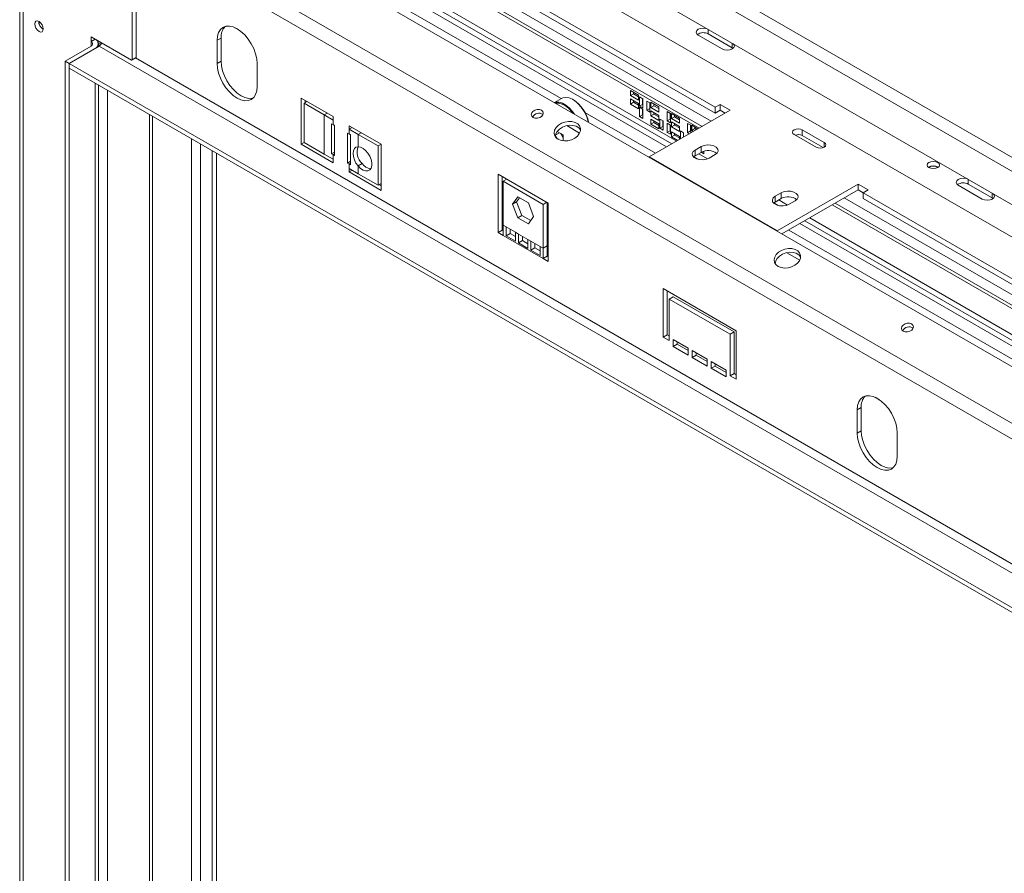
# Model space of a CAD drawing. Units: millimetres. Extents: x 83 to 2986, y 41 to 2421.
# Drawn here: x 2316 to 2577, y 658 to 884 of the extents above; entities that cross this region are included whole.
import ezdxf

# ---------------------------------------------------------------- set-up
doc = ezdxf.new("R2010")
doc.units = ezdxf.units.MM
doc.header["$LTSCALE"] = 12

msp = doc.modelspace()

# ---------------------------------------------------------------- linework, layer by layer
at = {"color": 7, "linetype": 'Continuous', "lineweight": 15}
for p, q in [((2373.19405483, 965.98261113), (2828.95973064, 702.87468689)), ((2371.60306457, 963.22693518), (2827.36874038, 700.11901094)), ((2770.23274128, 666.26448472), (2318.92183818, 926.8007234)), ((2349.58473702, 924.09829859), (2760.0602235, 687.13584413)), ((2315.67396014, 922.02234796), (2315.67396014, 459.28866986)), ((2768.66045904, 662.99067193), (2317.34955595, 923.52691061)), ((2316.5526398, 458.06405769), (2316.5526398, 920.79773579)), ((2500.04684965, 860.60722161), (2406.70875453, 914.49015699)), ((2500.04684965, 859.07620759), (2406.70875453, 912.95914297)), ((2345.45562948, 873.18591175), (2345.45562948, 903.92867332)), ((2346.51628965, 873.79821784), (2346.51628965, 904.54097941)), ((2495.80326075, 855.09591947), (2418.50859881, 899.71717802)), ((2496.59875588, 855.55514903), (2419.30409394, 900.17640758)), ((2476.97965264, 893.51444441), (2721.99215232, 752.07173904)), ((2469.81803475, 889.07945451), (2721.19449546, 743.96291264)), ((2372.74006699, 881.71473173), (2373.85869302, 881.06896267)), ((2372.7420208, 881.71384268), (2373.85673922, 881.07032943)), ((2495.5581988, 879.75259595), (2501.92215983, 876.07875945)), ((2498.20984923, 880.05854994), (2504.57381026, 876.38471344)), ((2334.58386272, 878.05351621), (2334.58386272, 879.27832743)), ((2334.58386272, 879.27832743), (2345.29653046, 873.09403598)), ((2334.58386272, 878.05351621), (2335.64452289, 878.6658223)), ((2335.64452289, 878.6658223), (2335.64452289, 878.66602135)), ((2337.24760388, 877.31334009), (2336.47149128, 877.76138035)), ((2336.52320255, 876.72384893), (2336.52320255, 877.44121013)), ((2336.52320255, 877.23981363), (2336.9433305, 876.99727893)), ((2369.05673932, 878.97578142), (2367.99607915, 878.36347534)), ((2367.99607915, 878.36347534), (2367.99607915, 872.23941925)), ((2369.05673932, 878.97578142), (2369.05673932, 872.85172534)), ((2327.6895716, 872.8489145), (2334.58386272, 876.82890405)), ((2328.75023178, 872.23660842), (2335.64452289, 876.21659796)), ((2328.75165279, 872.23742875), (2336.70660408, 876.82972438)), ((2747.18209056, 639.86726992), (2336.70660408, 876.82972438)), ((2504.57381026, 876.38471344), (2504.79403138, 876.23173644)), ((2327.6895716, 474.78526871), (2327.6895716, 872.8489145)), ((2327.6895716, 872.8489145), (2328.75023178, 872.23660842)), ((2328.75023178, 474.17296262), (2328.75023178, 872.23660842)), ((2739.22713927, 635.27497429), (2328.75165279, 872.23742875)), ((2328.75165279, 872.23742875), (2328.75165279, 871.01261753)), ((2346.35719063, 873.70634207), (2345.29653046, 873.09403598)), ((2345.29653046, 873.09403598), (2345.45562948, 873.18591175)), ((2345.45562948, 873.18591175), (2346.51628965, 873.79821784)), ((2346.51628965, 873.79821784), (2346.35719063, 873.70634207)), ((2369.05673932, 872.85172534), (2367.99607915, 872.23941925)), ((2378.60268087, 866.11635841), (2378.60268087, 872.2404145)), ((2739.22571826, 634.05098341), (2328.75165279, 871.01261753)), ((2336.52320255, 479.88501435), (2336.52320255, 866.52619735)), ((2477.60595173, 865.04743013), (2477.60595173, 863.70013779)), ((2479.72727207, 863.82281796), (2477.60595173, 865.04743013)), ((2478.40144686, 864.15936735), (2477.60595173, 863.70013779)), ((2478.40144686, 864.15936735), (2478.40144686, 864.58820056)), ((2479.72727207, 863.39398475), (2478.40144686, 864.15936735)), ((2398.75522413, 858.15697647), (2390.26994275, 863.05542514)), ((2390.26994275, 863.05542514), (2390.26994275, 850.80731297)), ((2391.08442202, 861.66662786), (2391.88004645, 862.12593206)), ((2391.08442202, 861.66662786), (2391.08442202, 851.25573251)), ((2396.38772288, 858.60509744), (2391.08442202, 861.66662786)), ((2391.33060293, 862.44311906), (2391.33060293, 861.80874507)), ((2459.34062434, 862.96664782), (2457.40998017, 861.85211066)), ((2462.44711887, 862.60796083), (2462.34107009, 862.66920139)), ((2477.60595173, 863.70013779), (2479.72727207, 862.47552562)), ((2477.60595173, 862.81214965), (2477.60595173, 861.46485732)), ((2479.72727207, 861.58753749), (2477.60595173, 862.81214965)), ((2478.40144686, 861.92408688), (2477.60595173, 861.46485732)), ((2477.60595173, 861.46485732), (2479.72727207, 860.24024515)), ((2478.40144686, 861.92408688), (2478.40144686, 862.35292009)), ((2479.72727207, 861.15870427), (2478.40144686, 861.92408688)), ((2479.72727207, 862.47552562), (2479.72727207, 863.82281796)), ((2479.72727207, 860.24024515), (2479.72727207, 861.58753749)), ((2480.84096525, 862.87369377), (2479.99243712, 863.36353863)), ((2479.99243712, 863.36353863), (2479.99243712, 860.9139162)), ((2480.78793225, 861.37314576), (2479.99243712, 860.9139162)), ((2480.78793225, 861.37314576), (2480.78793225, 862.90430907)), ((2480.84096525, 861.34253046), (2480.78793225, 861.37314576)), ((2480.84096525, 860.42407133), (2480.84096525, 862.87369377)), ((2481.90162543, 862.26138768), (2481.90162543, 859.81176525)), ((2482.75015356, 861.77154282), (2481.90162543, 862.26138768)), ((2482.69712055, 860.27099481), (2482.69712055, 861.80215812)), ((2482.75015356, 859.32192038), (2482.75015356, 861.77154282)), ((2485.13663895, 860.70005693), (2483.01531861, 861.9246691)), ((2483.01531861, 861.9246691), (2483.01531861, 860.57737676)), ((2483.81081374, 861.03660632), (2483.81081374, 861.46543954)), ((2501.37267486, 861.37260422), (2500.04684965, 860.60722161)), ((2504.02432529, 859.84183901), (2501.37267486, 861.37260422)), ((2501.37267486, 859.8415902), (2501.37267486, 861.37260422)), ((2479.99243712, 860.9139162), (2480.84096525, 860.42407133)), ((2480.84096525, 860.11786853), (2479.99243712, 860.60771339)), ((2479.99243712, 860.60771339), (2479.99243712, 858.15809096)), ((2480.78793225, 858.61732052), (2480.78793225, 860.14848383)), ((2480.84096525, 857.66824609), (2480.84096525, 860.11786853)), ((2482.69712055, 860.27099481), (2481.90162543, 859.81176525)), ((2481.90162543, 859.81176525), (2482.75015356, 859.32192038)), ((2482.54595681, 847.44264081), (2504.02432529, 859.84183901)), ((2482.75015356, 860.24037951), (2482.69712055, 860.27099481)), ((2483.81081374, 861.03660632), (2483.01531861, 860.57737676)), ((2483.01531861, 860.57737676), (2485.13663895, 859.35276459)), ((2483.01531861, 859.68938863), (2483.01531861, 858.34209629)), ((2485.13663895, 858.46477646), (2483.01531861, 859.68938863)), ((2483.81081374, 858.80132585), (2483.01531861, 858.34209629)), ((2485.13663895, 860.27122372), (2483.81081374, 861.03660632)), ((2483.81081374, 858.80132585), (2483.81081374, 859.23015906)), ((2485.13663895, 858.03594325), (2483.81081374, 858.80132585)), ((2485.13663895, 859.35276459), (2485.13663895, 860.70005693)), ((2488.15952044, 858.96079446), (2487.3109923, 859.45063932)), ((2487.3109923, 859.45063932), (2487.3109923, 857.00101689)), ((2488.10648743, 857.46024645), (2488.10648743, 858.99140976)), ((2488.15952044, 856.51117202), (2488.15952044, 858.96079446)), ((2488.42468548, 858.96248596), (2488.42468548, 857.61519362)), ((2490.54600583, 857.73787379), (2488.42468548, 858.96248596)), ((2500.04684965, 860.60722161), (2500.04684965, 859.07620759)), ((2501.37267486, 859.8415902), (2500.04684965, 859.07620759)), ((2502.69828458, 859.076332), (2501.37267486, 859.8415902)), ((2396.38772288, 858.60509744), (2396.38772288, 848.19420209)), ((2398.75522413, 857.23836806), (2396.38772288, 858.60509744)), ((2398.35747656, 856.24317162), (2398.75522413, 856.01355684)), ((2398.35747656, 848.28189871), (2398.35747656, 856.24317162)), ((2398.75522413, 857.23836806), (2398.75522413, 858.15697647)), ((2398.75522413, 857.23836806), (2398.75522413, 856.01355684)), ((2451.99571445, 857.79179121), (2451.64998657, 857.99137566)), ((2480.78793225, 858.61732052), (2479.99243712, 858.15809096)), ((2479.99243712, 858.15809096), (2480.84096525, 857.66824609)), ((2480.84096525, 858.58670522), (2480.78793225, 858.61732052)), ((2483.01531861, 858.34209629), (2485.13663895, 857.11748412)), ((2483.01531861, 857.45410815), (2483.01531861, 856.10681581)), ((2485.13663895, 856.22949599), (2483.01531861, 857.45410815)), ((2483.81081374, 856.56604538), (2483.01531861, 856.10681581)), ((2483.81081374, 856.56604538), (2483.81081374, 856.99487859)), ((2485.13663895, 855.80066277), (2483.81081374, 856.56604538)), ((2485.13663895, 857.11748412), (2485.13663895, 858.46477646)), ((2485.13663895, 854.88220365), (2485.13663895, 856.22949599)), ((2485.40180399, 857.48495237), (2485.40180399, 855.03532993)), ((2486.25033213, 856.9951075), (2485.40180399, 857.48495237)), ((2486.19729912, 855.49455949), (2486.19729912, 857.0257228)), ((2486.25033213, 854.54548506), (2486.25033213, 856.9951075)), ((2488.10648743, 857.46024645), (2487.3109923, 857.00101689)), ((2487.3109923, 857.00101689), (2488.15952044, 856.51117202)), ((2488.15952044, 855.89295655), (2487.3109923, 856.38280142)), ((2487.3109923, 856.38280142), (2487.3109923, 853.93317898)), ((2488.15952044, 857.42963115), (2488.10648743, 857.46024645)), ((2489.22018061, 858.07442319), (2488.42468548, 857.61519362)), ((2488.42468548, 857.61519362), (2490.54600583, 856.39058145)), ((2488.42468548, 856.7788728), (2488.42468548, 855.43158046)), ((2490.54600583, 855.55426063), (2488.42468548, 856.7788728)), ((2489.22018061, 858.07442319), (2489.22018061, 858.5032564)), ((2490.54600583, 857.30904058), (2489.22018061, 858.07442319)), ((2489.22018061, 855.89081002), (2489.22018061, 856.31964323)), ((2490.54600583, 856.39058145), (2490.54600583, 857.73787379)), ((2492.72035918, 856.3278783), (2492.72035918, 853.87825586)), ((2493.56888732, 855.83803343), (2492.72035918, 856.3278783)), ((2398.75522413, 856.01355684), (2399.15297169, 855.78394206)), ((2399.15297169, 855.78394206), (2399.15297169, 847.82266914)), ((2402.60011725, 845.83267437), (2402.60011725, 853.79394729)), ((2402.60011725, 853.79394729), (2402.99786482, 853.56433251)), ((2411.48314619, 850.80930347), (2402.99786482, 855.70775214)), ((2402.99786482, 855.70775214), (2402.99786482, 854.78914372)), ((2403.79348925, 855.24844793), (2402.99786482, 854.78914372)), ((2402.99786482, 853.56433251), (2402.99786482, 854.78914372)), ((2405.36536606, 853.42241435), (2402.99786482, 854.78914372)), ((2402.99786482, 853.56433251), (2403.39561238, 853.33471773)), ((2457.66616072, 853.23586293), (2458.77691476, 853.87708759)), ((2459.74176312, 853.32009249), (2458.15744285, 854.23470111)), ((2459.1155937, 853.68157241), (2459.74176312, 852.59701515)), ((2464.12050515, 853.79308601), (2460.73697527, 855.74635623)), ((2483.01531861, 856.10681581), (2485.13663895, 854.88220365)), ((2486.19729912, 855.49455949), (2485.40180399, 855.03532993)), ((2485.40180399, 855.03532993), (2486.25033213, 854.54548506)), ((2486.25033213, 855.46394419), (2486.19729912, 855.49455949)), ((2488.10648743, 854.39240854), (2487.3109923, 853.93317898)), ((2487.3109923, 853.93317898), (2488.15952044, 853.44333411)), ((2488.10648743, 854.39240854), (2488.10648743, 855.92357185)), ((2488.15952044, 854.36179324), (2488.10648743, 854.39240854)), ((2488.15952044, 853.44333411), (2488.15952044, 855.89295655)), ((2489.22018061, 855.89081002), (2488.42468548, 855.43158046)), ((2488.42468548, 855.43158046), (2490.54600583, 854.20696829)), ((2488.42468548, 854.12267694), (2488.42468548, 852.7753846)), ((2490.54600583, 852.89806477), (2488.42468548, 854.12267694)), ((2490.54600583, 855.12542741), (2489.22018061, 855.89081002)), ((2489.22018061, 853.23461416), (2489.22018061, 853.66344738)), ((2490.54600583, 854.20696829), (2490.54600583, 855.55426063)), ((2491.65969901, 853.87234647), (2490.81117087, 854.36219134)), ((2490.81117087, 854.36219134), (2490.81117087, 852.21404732)), ((2491.606666, 852.67327688), (2491.606666, 853.90296178)), ((2491.65969901, 852.70389219), (2491.65969901, 853.87234647)), ((2493.51585431, 854.33748542), (2492.72035918, 853.87825586)), ((2492.72035918, 853.87825586), (2493.20716807, 853.59722707)), ((2493.51585431, 854.33748542), (2493.51585431, 855.86864873)), ((2493.56888732, 854.30687012), (2493.51585431, 854.33748542)), ((2493.56888732, 853.80604314), (2493.56888732, 855.83803343)), ((2495.46288079, 854.8994223), (2493.83405236, 855.83972493)), ((2493.83405236, 855.83972493), (2493.83405236, 854.49243259)), ((2494.62954749, 854.95166216), (2493.83405236, 854.49243259)), ((2493.83405236, 854.49243259), (2494.29596496, 854.22577613)), ((2494.62954749, 854.95166216), (2494.62954749, 855.38049537)), ((2495.09146009, 854.68500569), (2494.62954749, 854.95166216)), ((2528.94983933, 851.26955383), (2523.11620838, 854.6372373)), ((2523.11620838, 853.10622327), (2523.11620838, 854.6372373)), ((2391.08442202, 851.27750184), (2390.26994275, 850.80731297)), ((2391.08442202, 851.25573251), (2396.38772288, 848.19420209)), ((2403.39561238, 853.33471773), (2403.39561238, 845.37344481)), ((2410.66866692, 850.36088393), (2405.36536606, 853.42241435)), ((2405.36536606, 850.14807258), (2405.36536606, 853.42241435)), ((2458.1551476, 852.2833346), (2457.65001396, 853.15825173)), ((2459.54421636, 852.93917618), (2459.66427524, 853.00848469)), ((2459.74176312, 851.69869419), (2459.74176312, 853.32009249)), ((2489.22018061, 853.23461416), (2488.42468548, 852.7753846)), ((2488.42468548, 852.7753846), (2490.1041132, 851.80587162)), ((2490.54600583, 852.46923156), (2489.22018061, 853.23461416)), ((2490.54600583, 852.0609708), (2490.54600583, 852.89806477)), ((2520.99488804, 853.41262513), (2526.82851899, 850.04494167)), ((2528.65072274, 849.91121614), (2523.11620838, 853.10622327)), ((2366.66883292, 483.51082945), (2366.66883292, 849.12349537)), ((2367.88592707, 483.12327351), (2367.88592707, 848.42088187)), ((2390.26994275, 850.80731297), (2398.75522413, 845.90886429)), ((2399.15297169, 848.74112827), (2398.35747656, 848.28189871)), ((2410.66866692, 850.36088393), (2411.46429135, 850.82018813)), ((2410.66866692, 839.94998858), (2410.66866692, 850.36088393)), ((2411.48314619, 838.56119129), (2411.48314619, 850.80930347)), ((2496.33453905, 850.19801819), (2494.74354879, 849.27955906)), ((2494.74354879, 847.74854504), (2494.74354879, 849.27955906)), ((2496.33453905, 848.66700416), (2494.74354879, 847.74854504)), ((2495.93795964, 848.43806375), (2495.9553727, 848.42801141)), ((2495.9553727, 848.42801141), (2495.9553727, 848.44811609)), ((2496.33453905, 848.66700416), (2496.33453905, 850.19801819)), ((2496.38455753, 848.69512127), (2497.06906588, 848.29996301)), ((2497.06906588, 848.29996301), (2497.06906588, 848.96554808)), ((2396.38772288, 848.19420209), (2398.75522413, 846.82747271)), ((2398.75522413, 848.05228393), (2398.35747656, 848.28189871)), ((2398.75522413, 848.05228393), (2398.75522413, 846.82747271)), ((2399.15297169, 847.82266914), (2398.75522413, 848.05228393)), ((2398.75522413, 845.90886429), (2398.75522413, 846.82747271)), ((2402.60011725, 845.83267437), (2403.39561238, 846.29190393)), ((2402.99786482, 845.60305959), (2402.60011725, 845.83267437)), ((2482.54595681, 847.44264081), (2482.45969153, 847.3912201)), ((2482.54595681, 847.44264081), (2516.48708231, 827.84884613)), ((2494.74354879, 847.74854504), (2494.3342591, 847.4425164)), ((2498.45585939, 847.13648777), (2500.04684965, 848.05494689)), ((2402.99786482, 844.37824837), (2402.99786482, 845.60305959)), ((2403.39561238, 845.37344481), (2402.99786482, 845.60305959)), ((2402.99786482, 844.37824837), (2402.99786482, 843.45963996)), ((2402.99786482, 844.37824837), (2405.36536606, 843.011519)), ((2403.79348925, 843.91894417), (2402.99786482, 843.45963996)), ((2402.99786482, 843.45963996), (2411.48314619, 838.56119129)), ((2406.42602623, 845.67335562), (2405.36536606, 845.06104954)), ((2405.36536606, 843.011519), (2405.36536606, 845.06104954)), ((2405.36536606, 843.011519), (2410.66866692, 839.94998858)), ((2455.76570836, 835.21548778), (2442.50745622, 842.86931383)), ((2442.50745622, 842.86931383), (2442.50745622, 827.38770003)), ((2443.56811639, 842.25700774), (2443.56811639, 828.00000612)), ((2443.56811639, 840.826808), (2443.83328143, 840.67373148)), ((2443.56811639, 840.82656914), (2443.83328143, 840.67349262)), ((2443.83328143, 840.99192705), (2444.79640965, 841.54792914)), ((2443.83328143, 840.99192705), (2443.83328143, 829.35622048)), ((2454.43988315, 834.86886621), (2443.83328143, 840.99192705)), ((2410.66866692, 839.94998858), (2411.48314619, 840.42017745)), ((2410.93370266, 840.10299045), (2411.48314619, 839.78580346)), ((2517.54774248, 837.95189651), (2515.95675222, 837.03343738)), ((2537.96545079, 840.24804432), (2516.48708231, 827.84884613)), ((2517.54774248, 836.42088249), (2517.54774248, 837.95189651)), ((2537.96545079, 838.7170303), (2517.72545392, 827.03272882)), ((2540.61710122, 838.71727911), (2537.96545079, 840.24804432)), ((2537.96545079, 838.7170303), (2537.96545079, 840.24804432)), ((2539.291276, 837.9516477), (2537.96545079, 838.7170303)), ((2539.291276, 837.95189651), (2540.61710122, 838.71727911)), ((2632.62937112, 784.06896113), (2539.291276, 837.95189651)), ((2539.291276, 836.42088249), (2539.291276, 837.95189651)), ((2564.50110997, 839.9527005), (2570.865071, 836.278864)), ((2567.1527604, 840.25865449), (2573.51672143, 836.58481799)), ((2446.35028771, 834.91522791), (2447.743435, 836.89742662)), ((2446.35028771, 834.91522791), (2447.41094788, 835.52753399)), ((2447.41094788, 835.52753399), (2448.19182225, 836.63857817)), ((2448.80409517, 831.93684166), (2447.41094788, 835.52753399)), ((2447.743435, 836.89742662), (2450.52972958, 835.28893299)), ((2450.52972958, 835.28893299), (2451.92287687, 831.69824066)), ((2454.43988315, 834.86886621), (2455.40301136, 835.4248683)), ((2455.50054332, 823.84546573), (2455.50054332, 835.3685643)), ((2515.95675222, 835.50242336), (2515.54746253, 835.19639473)), ((2515.95675222, 835.50242336), (2515.95675222, 837.03343738)), ((2517.54774248, 836.42088249), (2515.95675222, 835.50242336)), ((2519.66906283, 834.89036609), (2521.26005308, 835.80882522)), ((2632.62937112, 782.53794711), (2539.291276, 836.42088249)), ((2573.51672143, 836.58481799), (2573.73694254, 836.43184099)), ((2447.743435, 831.32453558), (2446.35028771, 834.91522791)), ((2454.43988315, 823.23315964), (2454.43988315, 834.86886621)), ((2455.50054332, 833.93836456), (2455.76570836, 833.78528804)), ((2455.50054332, 833.9381257), (2455.76570836, 833.78504918)), ((2455.76570836, 819.73387399), (2455.76570836, 835.21548778)), ((2581.58510022, 805.57511762), (2531.07042697, 834.73661778)), ((2582.38059535, 806.03434719), (2531.8659221, 835.19584734)), ((2447.743435, 831.32453558), (2448.80409517, 831.93684166)), ((2450.52972958, 829.71604195), (2447.743435, 831.32453558)), ((2451.1420025, 830.58719649), (2448.80409517, 831.93684166)), ((2451.92287687, 831.69824066), (2450.52972958, 829.71604195)), ((2443.56811639, 828.00000612), (2442.50745622, 827.38770003)), ((2443.56811639, 828.00000612), (2443.83328143, 827.8469296)), ((2444.62877656, 828.89699092), (2443.83328143, 829.35622048)), ((2443.83328143, 829.35622048), (2443.83328143, 826.62231743)), ((2447.10365029, 827.46827672), (2444.62877656, 828.89699092)), ((2444.62877656, 828.89699092), (2444.62877656, 826.53053123)), ((2445.68943673, 828.28468484), (2445.68943673, 827.14283731)), ((2447.89914542, 827.00904716), (2447.10365029, 827.46827672)), ((2447.10365029, 825.10181704), (2447.10365029, 827.46827672)), ((2516.40081703, 827.79742542), (2516.48708231, 827.84884613)), ((2442.50745622, 827.38770003), (2443.83328143, 826.62231743)), ((2454.43988315, 820.49925659), (2443.83328143, 826.62231743)), ((2445.68943673, 827.14283731), (2444.62877656, 826.53053123)), ((2444.62877656, 826.53053123), (2447.10365029, 825.10181704)), ((2445.68943673, 827.14283731), (2447.10365029, 826.3264292)), ((2450.37401916, 825.58033297), (2447.89914542, 827.00904716)), ((2447.89914542, 827.00904716), (2447.89914542, 824.64258747)), ((2448.95980559, 825.25489356), (2447.89914542, 824.64258747)), ((2448.95980559, 826.39674108), (2448.95980559, 825.25489356)), ((2448.95980559, 825.25489356), (2450.37401916, 824.43848544)), ((2451.16951428, 825.1211034), (2450.37401916, 825.58033297)), ((2450.37401916, 823.21387328), (2450.37401916, 825.58033297)), ((2453.64438802, 823.69238921), (2451.16951428, 825.1211034)), ((2451.16951428, 825.1211034), (2451.16951428, 822.75464371)), ((2447.89914542, 824.64258747), (2450.37401916, 823.21387328)), ((2452.23017446, 823.3669498), (2451.16951428, 822.75464371)), ((2451.16951428, 822.75464371), (2453.64438802, 821.32592952)), ((2452.23017446, 824.50879732), (2452.23017446, 823.3669498)), ((2452.23017446, 823.3669498), (2453.64438802, 822.55054169)), ((2454.43988315, 823.23315964), (2453.64438802, 823.69238921)), ((2453.64438802, 821.32592952), (2453.64438802, 823.69238921)), ((2455.50054332, 823.84546573), (2454.43988315, 823.23315964)), ((2454.43988315, 820.49925659), (2454.43988315, 823.23315964)), ((2455.50054332, 821.11156267), (2455.50054332, 823.84546573)), ((2455.50054332, 821.11156267), (2454.43988315, 820.49925659)), ((2454.43988315, 820.49925659), (2455.76570836, 819.73387399)), ((2455.50054332, 821.11156267), (2455.76570836, 820.95848615)), ((2522.45681459, 820.1162514), (2519.07328471, 822.06952162)), ((2505.61673644, 801.36638339), (2486.2596883, 812.54096943)), ((2486.2596883, 812.54096943), (2486.2596883, 799.68045164)), ((2487.32034847, 811.92866334), (2487.32034847, 800.29275772)), ((2488.91133873, 810.39759956), (2487.85067856, 809.78529347)), ((2487.85067856, 798.76199251), (2487.85067856, 809.78529347)), ((2487.85067856, 809.78529347), (2504.02574618, 800.44762569)), ((2488.91133873, 810.39759956), (2505.08640635, 801.05993178)), ((2505.61673644, 788.50586561), (2505.61673644, 801.36638339)), ((2487.32034847, 800.29275772), (2486.2596883, 799.68045164)), ((2486.2596883, 799.68045164), (2487.85067856, 798.76199251)), ((2487.32034847, 800.29275772), (2487.85067856, 799.98660468)), ((2492.88881437, 796.77214703), (2488.91133873, 799.06829484)), ((2488.91133873, 799.06829484), (2488.91133873, 797.23107802)), ((2505.08640635, 801.05993178), (2504.02574618, 800.44762569)), ((2504.02574618, 800.44762569), (2504.02574618, 789.42432473)), ((2505.08640635, 801.05993178), (2505.08640635, 790.03663082)), ((2489.9719989, 797.8433841), (2488.91133873, 797.23107802)), ((2488.91133873, 797.23107802), (2492.88881437, 794.9349302)), ((2489.9719989, 798.45598876), (2489.9719989, 797.8433841)), ((2489.9719989, 797.8433841), (2492.88881437, 796.15954237)), ((2492.88881437, 794.9349302), (2492.88881437, 796.77214703)), ((2497.92695019, 793.86369313), (2493.94947455, 796.15984094)), ((2493.94947455, 796.15984094), (2493.94947455, 794.32262412)), ((2495.01013472, 794.9349302), (2493.94947455, 794.32262412)), ((2493.94947455, 794.32262412), (2497.92695019, 792.0264763)), ((2495.01013472, 795.54753486), (2495.01013472, 794.9349302)), ((2495.01013472, 794.9349302), (2497.92695019, 793.25108847)), ((2497.92695019, 792.0264763), (2497.92695019, 793.86369313)), ((2502.96508601, 790.95523923), (2498.98761036, 793.25138705)), ((2498.98761036, 793.25138705), (2498.98761036, 791.41417022)), ((2500.04827053, 792.0264763), (2498.98761036, 791.41417022)), ((2498.98761036, 791.41417022), (2502.96508601, 789.1180224)), ((2500.04827053, 792.63908096), (2500.04827053, 792.0264763)), ((2500.04827053, 792.0264763), (2502.96508601, 790.34263457)), ((2502.96508601, 789.1180224), (2502.96508601, 790.95523923)), ((2505.08640635, 790.03663082), (2504.02574618, 789.42432473)), ((2504.02574618, 789.42432473), (2505.61673644, 788.50586561)), ((2505.08640635, 790.03663082), (2505.61673644, 789.73047778)), ((2542.44569448, 783.74575831), (2543.56432051, 783.09998925)), ((2542.44764828, 783.74486926), (2543.5623667, 783.10135602)), ((2538.7623668, 781.00680801), (2537.70170663, 780.39450192)), ((2538.7623668, 781.00680801), (2538.7623668, 774.88275192)), ((2537.70170663, 780.39450192), (2537.70170663, 774.27044583)), ((2538.7623668, 774.88275192), (2537.70170663, 774.27044583)), ((2548.30830835, 768.14738499), (2548.30830835, 774.27144108))]:
    msp.add_line(p, q, dxfattribs=at)
at = {"color": 8, "linetype": 'Continuous', "lineweight": 15}
for p, q in [((2498.98562917, 856.93306165), (2401.67027391, 913.11202044)), ((2487.18431935, 850.12031051), (2389.86896409, 906.2992693)), ((2488.51014457, 850.88569311), (2391.19478931, 907.0646519)), ((2489.83607753, 851.65113792), (2392.52072227, 907.83009671)), ((2459.21895929, 862.89641208), (2386.95191157, 904.61529072)), ((2498.20984923, 880.05854994), (2498.20984923, 881.25851279)), ((2334.58386272, 876.82890405), (2334.58386272, 878.05351621)), ((2504.57381026, 876.38471344), (2504.57381026, 877.58467629)), ((2738.43022313, 647.36903884), (2346.35861141, 873.70716254)), ((2335.64452289, 479.37776338), (2335.64452289, 867.03344832)), ((2336.54608404, 481.30652755), (2336.54608404, 866.51298815)), ((2338.98560243, 481.30652755), (2338.98560243, 865.10468416)), ((2397.18334731, 859.06440164), (2396.38772288, 858.60509744)), ((2484.26726683, 848.43633193), (2465.51633549, 859.26101418)), ((2350.06950123, 487.70512613), (2350.06950123, 858.70608558)), ((2350.91802937, 487.70512613), (2350.91802937, 858.21624071)), ((2406.16099049, 853.88171855), (2405.36536606, 853.42241435)), ((2361.20643303, 481.76575711), (2361.20643303, 852.2768717)), ((2528.94983933, 850.04494167), (2528.94983933, 851.26955383)), ((2363.64595143, 481.76575711), (2363.64595143, 850.86856771)), ((2367.8090426, 483.16765797), (2367.8090426, 848.46526633)), ((2398.75522413, 848.05228393), (2399.15297169, 848.28189871)), ((2403.39561238, 845.83267437), (2402.99786482, 845.60305959)), ((2495.55793477, 846.81709043), (2494.38750568, 847.49276476)), ((2498.01265545, 846.93089996), (2495.66992398, 848.28333005)), ((2443.83328143, 840.825949), (2443.56811639, 840.97902552)), ((2567.1527604, 840.25865449), (2567.1527604, 841.45861734)), ((2519.22585888, 834.68477829), (2516.88312741, 836.03720838)), ((2631.56815064, 780.39480117), (2534.25279539, 836.57375996)), ((2573.51672143, 836.58481799), (2573.51672143, 837.78478084)), ((2455.76570836, 833.93750555), (2455.50054332, 834.09058207)), ((2516.77113821, 834.57096875), (2515.60070911, 835.24664309)), ((2621.09266604, 774.34743263), (2523.77731078, 830.52639142)), ((2622.418599, 775.11287744), (2525.10324375, 831.29183623)), ((2516.48708231, 827.84884613), (2516.48708231, 827.74762553)), ((2616.8497883, 771.89807145), (2519.53443304, 828.07703024)), ((2619.76684082, 773.58205002), (2522.45148556, 829.76100881))]:
    msp.add_line(p, q, dxfattribs=at)
at = {"color": 7, "linetype": 'Continuous', "lineweight": 15, "flags": 128}
for points in [[(2320.79528049, 880.71618679), (2321.23161984, 880.56451913), (2321.60153049, 880.63639289), (2321.84869688, 880.92086592), (2321.93549017, 881.37462981), (2321.84869688, 881.92860309), (2321.60153049, 882.49844837), (2321.23161984, 882.99741186), (2320.79528049, 883.3495309), (2320.35894113, 883.50119856), (2319.98903049, 883.4293248), (2319.7418641, 883.14485177), (2319.6550708, 882.69108789), (2319.7418641, 882.1371146), (2319.98903049, 881.56726932), (2320.35894113, 881.06830583), (2320.79528049, 880.71618679)], [(2378.60268087, 872.2404145), (2378.50077943, 873.49398503), (2378.19899112, 874.81703443), (2377.70891352, 876.15871868), (2377.04938001, 877.46747759), (2376.2457361, 878.6930163), (2375.32886538, 879.78823803), (2374.33400268, 880.71105403), (2373.29938001, 881.42600101), (2372.26475733, 881.90560395), (2371.26989463, 882.13143197), (2370.35302391, 882.09480663), (2369.54938001, 881.79713543), (2368.8898465, 881.2498577), (2368.39976889, 880.47400502), (2368.09798059, 879.49939297), (2367.99607915, 878.36347534)], [(2497.95041015, 881.40828379), (2497.60155545, 881.51799912), (2496.88402402, 881.60039301), (2496.16649258, 881.51799912), (2495.5581988, 881.28336116), (2495.15174989, 880.93220064), (2495.00902402, 880.51797855), (2495.15174989, 880.10375647), (2495.5581988, 879.75259595)], [(2501.92215983, 876.07875945), (2502.53045361, 875.84412149), (2503.24798505, 875.76172759), (2503.96551648, 875.84412149), (2504.57381026, 876.07875945), (2504.98025917, 876.42991997), (2505.12298505, 876.84414205), (2504.98025917, 877.25836413), (2504.79020605, 877.45975366)], [(2367.99607915, 872.23941925), (2368.09798059, 870.98584873), (2368.39976889, 869.66279932), (2368.8898465, 868.32111507), (2369.54938001, 867.01235616), (2370.35302391, 865.78681746), (2371.26989463, 864.69159572), (2372.26475733, 863.76877972), (2373.29938001, 863.05383274), (2374.33400268, 862.57422981), (2375.32886538, 862.34840179), (2376.2457361, 862.38502712), (2377.04938001, 862.68269832), (2377.70891352, 863.22997605), (2378.19899112, 864.00582874), (2378.50077943, 864.98044079), (2378.60268087, 866.11635841)], [(2369.05673932, 872.85172534), (2369.15864076, 871.59815481), (2369.46042906, 870.2751054), (2369.95050667, 868.93342116), (2370.61004018, 867.62466225), (2371.41368408, 866.39912354), (2372.3305548, 865.30390181), (2373.32541751, 864.3810858), (2374.36004018, 863.66613883), (2375.39466285, 863.18653589), (2376.38952555, 862.96070787), (2377.30639627, 862.99733321), (2377.54172516, 863.05394647)], [(2457.44275046, 861.83319278), (2457.83311387, 861.93241107), (2458.65558229, 861.92696941), (2459.54619768, 861.66704448), (2460.46331584, 861.16479009), (2461.36405334, 860.4436911), (2462.20629272, 859.53746528), (2462.7832379, 858.750195)], [(2462.35872168, 858.995263), (2462.04789424, 859.39991084), (2461.22671085, 860.28348101), (2460.34849178, 860.98655253), (2459.45430157, 861.47625056), (2458.58595157, 861.72967736), (2457.78404486, 861.73498298), (2457.65513465, 861.71058599)], [(2466.44589944, 856.6357855), (2466.39790332, 856.85939469), (2466.03657194, 858.04176073), (2465.50241077, 859.21143613), (2464.82039657, 860.31372816), (2464.02241958, 861.29709487), (2463.14579231, 862.11555512), (2462.23150488, 862.73083863), (2461.32230836, 863.11417543), (2460.46071576, 863.2476411), (2459.6870142, 863.12499495), (2459.34062434, 862.96664782)], [(2451.78713669, 857.88899977), (2452.30731193, 857.71144417), (2452.91596697, 857.70959528), (2453.52043961, 857.88373459), (2454.02870435, 858.20735096), (2454.36338251, 858.63117674), (2454.47352237, 859.09068829), (2454.34235612, 859.51592915), (2453.98985265, 859.84216024), (2453.46967741, 860.01971584), (2452.86102237, 860.02156473), (2452.25654973, 859.84742542), (2451.74828499, 859.52380904), (2451.41360683, 859.09998327), (2451.30346697, 858.64047172), (2451.43463322, 858.21523086), (2451.78713669, 857.88899977)], [(2458.41021321, 852.11572339), (2459.18008047, 851.80338587), (2460.07331193, 851.67422942), (2461.02366072, 851.73783299), (2461.9606438, 851.98947939), (2462.81476943, 852.41050515), (2463.52269101, 852.96968473), (2464.03190525, 853.62554634), (2464.30464604, 854.3294477), (2464.32068546, 855.02918369), (2464.07883394, 855.67285809), (2463.59702848, 856.21273251), (2462.91100241, 856.60876693), (2462.07163514, 856.83158929), (2461.14117869, 856.86467389), (2460.18864077, 856.70556697), (2459.28466675, 856.36606879), (2458.49630025, 855.87135835), (2457.88201082, 855.25812609), (2457.48735748, 854.57185261), (2457.34160987, 853.8634357), (2457.45557743, 853.18541539), (2457.82080769, 852.58807734), (2458.41021321, 852.11572339)], [(2464.34468805, 854.66229186), (2463.87154754, 855.1881322), (2463.18552146, 855.58416662), (2462.34615419, 855.80698898), (2461.41569774, 855.84007358), (2460.46315982, 855.68096666), (2459.5591858, 855.34146848), (2458.77081931, 854.84675804), (2458.15652987, 854.23352577), (2457.76187653, 853.5472523), (2457.61672157, 852.85968172)], [(2523.11620838, 854.6372373), (2522.62957336, 854.82494766), (2522.05554821, 854.89086278), (2521.48152306, 854.82494766), (2520.99488804, 854.6372373), (2520.66972891, 854.35630888), (2520.55554821, 854.02493121), (2520.66972891, 853.69355355), (2520.99488804, 853.41262513)], [(2526.82851899, 850.04494167), (2527.31515401, 849.8572313), (2527.88917916, 849.79131618), (2528.46320431, 849.8572313), (2528.94983933, 850.04494167), (2529.27499846, 850.32587009), (2529.38917916, 850.65724775), (2529.27499846, 850.98862541), (2528.94983933, 851.26955383)], [(2405.36536606, 845.06104954), (2404.8184627, 845.83010105), (2404.39656685, 846.67946378), (2404.13045538, 847.54717759), (2404.03954085, 848.36994367), (2404.13045538, 849.08774206), (2404.39656685, 849.64821011), (2404.8184627, 850.01046226), (2405.36536606, 850.14807258)], [(2405.36536606, 850.14807258), (2406.00583373, 850.04824897), (2406.68567513, 849.71520011), (2407.35402573, 849.17384413), (2407.96088072, 848.46468433), (2408.46083627, 847.6407788), (2408.8164866, 846.7637707), (2409.00122258, 845.89927622), (2409.00122258, 845.11197532), (2408.8164866, 844.46077246), (2408.46083627, 843.99438949), (2407.96088072, 843.74772036), (2407.35402573, 843.73922042), (2406.68567513, 843.96952562), (2406.00583373, 844.42140493), (2405.36536606, 845.06104954)], [(2494.74354879, 849.27955906), (2494.22064615, 848.84845078), (2493.98469301, 848.34009751), (2494.0641488, 847.81581415), (2494.44942997, 847.33883701), (2495.09406594, 846.96669659), (2495.9203041, 846.7442785), (2496.82848791, 846.69840965), (2497.70907703, 846.8346225), (2498.45585939, 847.13648777)], [(2500.04684965, 848.05494689), (2500.56975229, 848.48605518), (2500.80570543, 848.99440845), (2500.72624964, 849.51869181), (2500.34096846, 849.99566894), (2499.69633249, 850.36780937), (2498.87009434, 850.59022746), (2497.96191052, 850.63609631), (2497.08132141, 850.49988346), (2496.33453905, 850.19801819)], [(2559.03871008, 845.98391542), (2558.50341156, 846.19039683), (2557.87198389, 846.26290346), (2557.24055623, 846.19039683), (2556.70525771, 845.98391542), (2556.34758267, 845.67489416), (2556.22198389, 845.31037873), (2556.34758267, 844.9458633), (2556.70525771, 844.63684204), (2557.24055623, 844.43036063), (2557.87198389, 844.35785401), (2558.50341156, 844.43036063), (2559.03871008, 844.63684204), (2559.39638512, 844.9458633), (2559.52198389, 845.31037873), (2559.39638512, 845.67489416), (2559.03871008, 845.98391542)], [(2566.89332132, 841.60838834), (2566.54446662, 841.71810367), (2565.82693518, 841.80049756), (2565.10940375, 841.71810367), (2564.50110997, 841.48346571), (2564.09466106, 841.13230518), (2563.95193518, 840.7180831), (2564.09466106, 840.30386102), (2564.50110997, 839.9527005)], [(2521.26005308, 835.80882522), (2521.78295572, 836.2399335), (2522.01890887, 836.74828677), (2521.93945308, 837.27257013), (2521.5541719, 837.74954726), (2520.90953593, 838.12168769), (2520.08329778, 838.34410578), (2519.17511396, 838.38997463), (2518.29452485, 838.25376178), (2517.54774248, 837.95189651)], [(2515.95675222, 837.03343738), (2515.43384958, 836.6023291), (2515.19789644, 836.09397583), (2515.27735223, 835.56969247), (2515.66263341, 835.09271534), (2516.30726938, 834.72057491), (2517.13350753, 834.49815682), (2518.04169135, 834.45228797), (2518.92228046, 834.58850082), (2519.66906283, 834.89036609)], [(2570.865071, 836.278864), (2571.47336478, 836.04422603), (2572.19089621, 835.96183214), (2572.90842765, 836.04422603), (2573.51672143, 836.278864), (2573.92317034, 836.63002452), (2574.06589621, 837.0442466), (2573.92317034, 837.45846868), (2573.73311721, 837.65985821)], [(2516.74652266, 818.43888878), (2517.51638991, 818.12655126), (2518.40962138, 817.99739481), (2519.35997017, 818.06099838), (2520.29695325, 818.31264478), (2521.15107888, 818.73367054), (2521.85900046, 819.29285012), (2522.3682147, 819.94871172), (2522.64095549, 820.65261309), (2522.65699491, 821.35234908), (2522.41514338, 821.99602348), (2521.93333793, 822.5358979), (2521.24731186, 822.93193232), (2520.40794458, 823.15475468), (2519.47748814, 823.18783927), (2518.52495021, 823.02873236), (2517.6209762, 822.68923417), (2516.8326097, 822.19452374), (2516.21832027, 821.58129147), (2515.82366693, 820.895018), (2515.67791932, 820.18660109), (2515.79188687, 819.50858077), (2516.15711714, 818.91124273), (2516.74652266, 818.43888878)], [(2522.68099837, 820.98545585), (2522.20785698, 821.51129758), (2521.52183091, 821.90733201), (2520.68246364, 822.13015437), (2519.75200719, 822.16323896), (2518.79946927, 822.00413205), (2517.89549525, 821.66463386), (2517.10712875, 821.16992343), (2516.49283932, 820.55669116), (2516.09818598, 819.87041769), (2515.95303096, 819.18284542)], [(2549.89820258, 801.25068701), (2550.41837782, 801.07313141), (2551.02703286, 801.07128252), (2551.6315055, 801.24542183), (2552.13977024, 801.56903821), (2552.4744484, 801.99286399), (2552.58458826, 802.45237554), (2552.45342201, 802.87761639), (2552.10091854, 803.20384748), (2551.5807433, 803.38140309), (2550.97208826, 803.38325197), (2550.36761562, 803.20911266), (2549.85935087, 802.88549629), (2549.52467272, 802.46167051), (2549.41453286, 802.00215896), (2549.54569911, 801.5769181), (2549.89820258, 801.25068701)], [(2548.30830835, 774.27144108), (2548.20640691, 775.52501161), (2547.90461861, 776.84806101), (2547.414541, 778.18974526), (2546.75500749, 779.49850417), (2545.95136359, 780.72404288), (2545.03449287, 781.81926461), (2544.03963016, 782.74208062), (2543.00500749, 783.45702759), (2541.97038482, 783.93663053), (2540.97552212, 784.16245855), (2540.0586514, 784.12583321), (2539.25500749, 783.82816201), (2538.59547398, 783.28088428), (2538.10539637, 782.5050316), (2537.80360807, 781.53041955), (2537.70170663, 780.39450192)], [(2537.70170663, 774.27044583), (2537.80360807, 773.01687531), (2538.10539637, 771.6938259), (2538.59547398, 770.35214166), (2539.25500749, 769.04338275), (2540.0586514, 767.81784404), (2540.97552212, 766.72262231), (2541.97038482, 765.7998063), (2543.00500749, 765.08485932), (2544.03963016, 764.60525639), (2545.03449287, 764.37942837), (2545.95136359, 764.4160537), (2546.75500749, 764.7137249), (2547.414541, 765.26100263), (2547.90461861, 766.03685532), (2548.20640691, 767.01146737), (2548.30830835, 768.14738499)], [(2538.7623668, 774.88275192), (2538.86426824, 773.62918139), (2539.16605654, 772.30613199), (2539.65613415, 770.96444774), (2540.31566766, 769.65568883), (2541.11931157, 768.43015012), (2542.03618229, 767.33492839), (2543.03104499, 766.41211238), (2544.06566766, 765.69716541), (2545.10029034, 765.21756247), (2546.09515304, 764.99173445), (2547.01202376, 765.02835979), (2547.24735264, 765.08497305)]]:
    msp.add_lwpolyline(points, dxfattribs=at)
at = {"color": 7, "linetype": 'Continuous', "lineweight": 15}
for centre, radius, start, end in [((2323.03495174, 883.32579354), 2.31752547, 178.3890480792, 241.6055753881), ((2323.00792778, 883.31019294), 2.26255055, 178.3190131603, 241.6756105149), ((2373.08298546, 879.29589778), 4.0389519, 137.2374027049, 184.5458756459), ((2496.89690052, 877.67319769), 2.72281833, 61.1706765096, 124.9275491724), ((2334.35147218, 877.44121013), 0.65492298, 290.7834207994, 69.2165792006), ((2335.17974181, 877.44121013), 1.30984595, 290.7834207995, 69.2165792005), ((2335.56157341, 878.66546567), 2.16357143, 301.9535611714, 331.1137485369), ((2457.46266087, 854.91453124), 9.16698862, 10.737041817, 57.0614012881), ((2453.34759243, 857.15047815), 1.89445883, 56.0884223591, 153.648798277), ((2522.04602341, 851.00534874), 2.35774674, 63.0057177931, 108.5998337514), ((2409.40542576, 848.72804913), 4.26708026, 160.5553010401, 225.7149050229), ((2498.17175942, 845.50281259), 3.6588915, 51.3664869642, 120.140679232), ((2409.01916981, 847.46635831), 3.15265797, 214.6615249216, 264.9766946963), ((2557.87198389, 842.7061809), 2.3588918, 57.6051683206, 122.3948316794), ((2557.8719839, 842.77395237), 2.24705629, 57.3090451668, 122.6909553073), ((2565.83981169, 837.87330224), 2.72281833, 61.1706765094, 124.9275491742), ((2519.38496285, 833.25669091), 3.6588915, 51.3664869648, 120.140679232), ((2551.458554, 800.51414455), 1.89287546, 56.0525961391, 153.9451314425), ((2542.78861295, 781.32692436), 4.0389519, 137.2374027058, 184.5458756458)]:
    msp.add_arc(centre, radius, start, end, dxfattribs=at)

doc.saveas('drawing.dxf')
